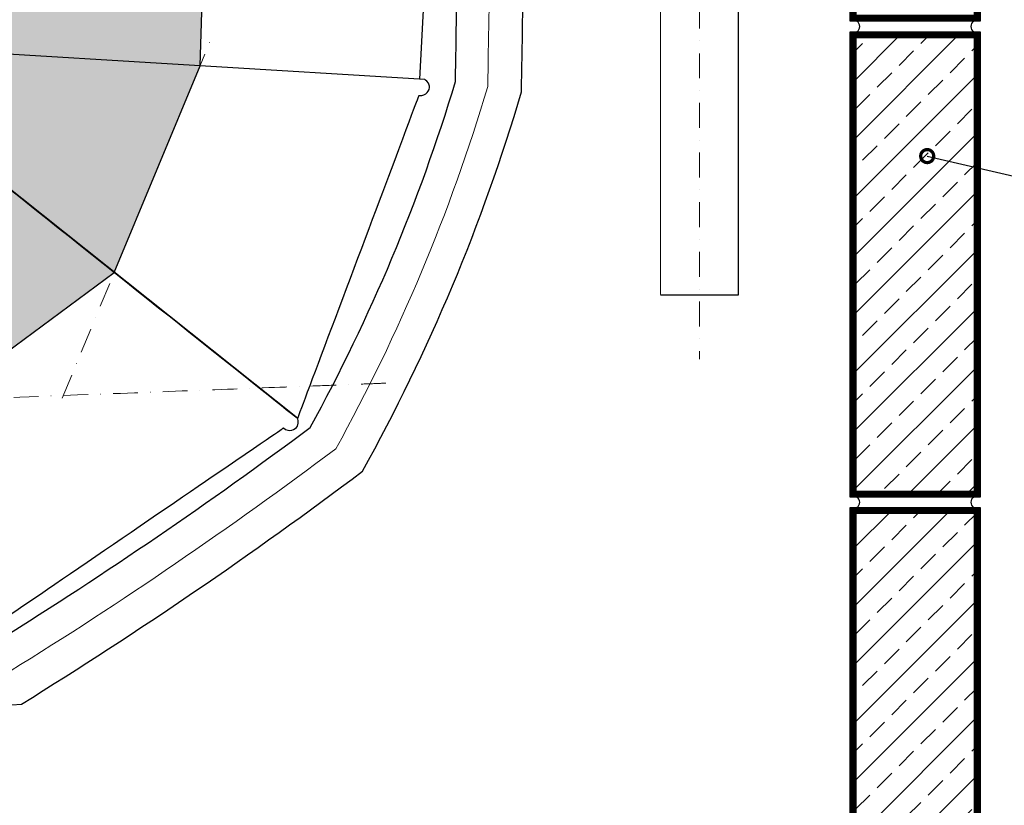
# Model space of a CAD drawing. Units: millimetres. Extents: x 22883 to 27131, y 886 to 6826.
# Drawn here: x 24904 to 25661, y 4865 to 5470 of the extents above; entities that cross this region are included whole.
import ezdxf

# ---------------------------------------------------------------- set-up
doc = ezdxf.new("R2010")
doc.units = ezdxf.units.MM
doc.linetypes.add('DASHDOT2', pattern=[12.7, 6.35, -3.175, 0, -3.175])
doc.layers.get('0').update_dxf_attribs({"linetype": 'CONTINUOUS'})
for name, color, linetype, lineweight in [('KRESKOWANIE', 7, 'CONTINUOUS', 13), ('MURY', 5, 'CONTINUOUS', 30), ('OPISY', 2, 'CONTINUOUS', 13), ('OSIE', 1, 'DASHDOT2', 13)]:
    doc.layers.add(name, color=color, linetype=linetype, lineweight=lineweight)
doc.layers.add('RURA', color=8, linetype='CONTINUOUS')
doc.layers.add('Warstwa 1', color=7, linetype='CONTINUOUS')
doc.styles.add('STYL_WYM', font='romans.shx', dxfattribs={"width": 0.8})
doc.linetypes.add('BATTING', pattern='A,0.00254,-2.54,[134,ltypeshp.shx,S=2.54,R=0,X=-2.54,Y=0],-5.08,[134,ltypeshp.shx,S=2.54,R=180,X=2.54,Y=0],-2.54', length=10.16254)
doc.dimstyles.new('OPISY', dxfattribs={"dimtxt": 25, "dimasz": 20, "dimexe": 5, "dimexo": 30, "dimgap": 6, "dimtad": 1, "dimdec": 4, "dimdsep": 46, "dimtxsty": 'STYL_WYM', "dimblk1": 'DOTSMALL', "dimblk2": 'DOTSMALL', "dimsah": 1, "dimcen": 2.5, "dimclrd": 2, "dimclre": 9, "dimclrt": 5, "dimadec": 0, "dimazin": 0, "dimtfac": 1, "dimtdec": 4, "dimtmove": 1, "dimatfit": 3, "dimldrblk": 'DOTSMALL', "dimfxl": 1, "dimtolj": 1, "dimtzin": 0, "dimarcsym": 0})

# ---------------------------------------------------------------- blocks, each defined once
blk = doc.blocks.new('_DOTSMALL')
at = {"color": 0, "linetype": 'ByBlock', "const_width": 0.5}
blk.add_lwpolyline([(-0.0625, 0, 1), (0.0625, 0, 1)], format="xyb", close=True, dxfattribs=at)
blk = doc.blocks.new('*X7')
at = {"color": 0}
for p, q in [((7912.580460261232, 2928.53831306785), (7993.420637554949, 3009.378490361569)), ((7912.580460261231, 2973.439593673196), (7948.519356949604, 3009.378490361569)), ((7925.076036540855, 3008.385800558167), (7926.06872634426, 3009.378490361571)), ((7964.364657070533, 3002.773140482498), (7970.970006949605, 3009.378490361569)), ((7912.580460261232, 2995.890224278543), (7919.463376465187, 3002.773140482499)), ((8003.65327760021, 2997.160480406829), (8007.58046026123, 3001.087663067848)), ((7947.526676843529, 2985.935160255493), (7958.751996994865, 2997.160480406829)), ((7986.815297373206, 2980.322500179825), (7998.040617524543, 2991.547820331161)), ((7912.580460261232, 2883.637032462505), (8007.580460261229, 2978.637032462502)), ((7930.688696616524, 2969.097180028488), (7941.914016767861, 2980.322500179825)), ((7969.977317146201, 2963.48451995282), (7981.202637297538, 2974.709840104156)), ((7913.850716389519, 2952.259199801484), (7925.076036540856, 2963.48451995282)), ((7953.139336919196, 2946.646539725815), (7964.364657070533, 2957.871859877152)), ((7992.427957448874, 2941.033879650148), (8003.65327760021, 2952.259199801485)), ((7936.301356692192, 2929.808559498811), (7947.526676843529, 2941.033879650147)), ((7912.580460261231, 2838.735751857158), (8007.580460261228, 2933.735751857157)), ((7975.589977221869, 2924.195899423144), (7986.815297373206, 2935.42121957448)), ((7919.463376465187, 2912.970579271806), (7930.688696616524, 2924.195899423142)), ((7958.751996994864, 2907.357919196139), (7969.977317146201, 2918.583239347475)), ((7998.040617524543, 2901.74525912047), (8007.58046026123, 2911.285101857156)), ((7912.580460261232, 2906.087663067851), (7913.850716389519, 2907.357919196138)), ((7941.91401676786, 2890.519938969134), (7953.139336919196, 2901.745259120471)), ((7981.202637297539, 2884.907278893465), (7992.427957448876, 2896.132599044802)), ((7912.580460261232, 2793.834471251814), (8007.580460261228, 2888.83447125181)), ((7925.076036540855, 2873.68195874213), (7936.301356692192, 2884.907278893466)), ((7964.364657070534, 2868.069298666461), (7975.589977221871, 2879.294618817797)), ((7912.580460261232, 2861.186382462505), (7919.463376465187, 2868.069298666461)), ((8003.65327760021, 2862.456638590792), (8007.580460261228, 2866.38382125181)), ((7947.526676843529, 2851.231318439456), (7958.751996994866, 2862.456638590792)), ((7986.815297373206, 2845.618658363788), (7998.040617524543, 2856.843978515124)), ((7912.580460261232, 2748.933190646468), (8007.580460261228, 2843.933190646465)), ((7930.688696616525, 2834.393338212451), (7941.914016767862, 2845.618658363788)), ((7969.977317146201, 2828.780678136783), (7981.202637297538, 2840.005998288119)), ((7913.85071638952, 2817.555357985447), (7925.076036540857, 2828.780678136783)), ((7953.139336919196, 2811.942697909778), (7964.364657070533, 2823.168018061115)), ((7992.427957448873, 2806.330037834111), (8003.65327760021, 2817.555357985447)), ((7936.301356692192, 2795.104717682774), (7947.526676843529, 2806.33003783411)), ((7912.580460261231, 2704.031910041121), (8007.580460261228, 2799.031910041118)), ((7975.589977221868, 2789.492057607106), (7986.815297373205, 2800.717377758443)), ((7919.463376465187, 2778.266737455769), (7930.688696616524, 2789.492057607105)), ((7958.751996994863, 2772.654077380102), (7969.9773171462, 2783.879397531438)), ((7912.580460261232, 2771.383821251813), (7913.850716389519, 2772.654077380101)), ((7998.040617524543, 2767.041417304433), (8007.58046026123, 2776.581260041119)), ((7941.914016767859, 2755.816097153097), (7953.139336919196, 2767.041417304433)), ((7981.202637297539, 2750.203437077428), (7992.427957448876, 2761.428757228764)), ((7912.580460261232, 2659.130629435776), (8007.580460261228, 2754.130629435772)), ((7925.076036540854, 2738.978116926092), (7936.301356692191, 2750.203437077429)), ((7964.364657070534, 2733.365456850423), (7975.589977221871, 2744.59077700176)), ((7912.580460261231, 2726.482540646468), (7919.463376465186, 2733.365456850424)), ((7947.526676843529, 2716.527476623419), (7958.751996994866, 2727.752796774755)), ((8003.653277600211, 2727.752796774756), (8007.580460261228, 2731.679979435773)), ((7986.815297373207, 2710.914816547751), (7998.040617524543, 2722.140136699087)), ((7930.688696616525, 2699.689496396414), (7941.914016767862, 2710.91481654775)), ((7954.711593640497, 2656.360482209696), (8007.580460261226, 2709.229348830426)), ((7969.977317146202, 2694.076836320746), (7981.202637297539, 2705.302156472083)), ((7913.85071638952, 2682.851516169409), (7925.076036540857, 2694.076836320746)), ((7953.139336919197, 2677.238856093742), (7964.364657070534, 2688.464176245078)), ((7992.427957448874, 2671.626196018073), (8003.65327760021, 2682.851516169409)), ((7936.301356692193, 2660.400875866737), (7947.526676843529, 2671.626196018073)), ((7977.162243640496, 2656.360482209695), (7986.815297373206, 2666.013535942405)), ((7999.61287424584, 2656.360482209695), (8007.580460261228, 2664.328068225081)), ((7912.580460261229, 2569.328068225082), (7986.612874245842, 2643.360482209695)), ((7912.58046026123, 2614.229348830429), (7941.711593640497, 2643.360482209696)), ((7912.580460261231, 2636.679979435775), (7913.850716389519, 2637.950235564063)), ((7958.751996994864, 2637.950235564064), (7964.162243640496, 2643.360482209695)), ((7998.040617524543, 2632.337575488396), (8007.580460261229, 2641.877418225082)), ((7941.91401676786, 2621.112255337059), (7953.139336919196, 2632.337575488395)), ((7981.202637297538, 2615.499595261391), (7992.427957448875, 2626.724915412728)), ((7912.580460261228, 2524.426787619735), (8007.580460261228, 2619.426787619735)), ((7925.076036540855, 2604.274275110055), (7936.301356692192, 2615.499595261391)), ((7964.364657070533, 2598.661615034387), (7975.58997722187, 2609.886935185723)), ((7912.580460261229, 2591.778698830428), (7919.463376465187, 2598.661615034386)), ((7947.526676843529, 2581.823634807382), (7958.751996994865, 2593.048954958718)), ((8003.65327760021, 2593.048954958718), (8007.580460261227, 2596.976137619735)), ((7986.815297373206, 2576.210974731713), (7998.040617524543, 2587.436294883049)), ((7930.688696616524, 2564.985654580377), (7941.914016767861, 2576.210974731714)), ((7912.580460261228, 2479.525507014389), (8007.580460261226, 2574.525507014388)), ((7969.977317146201, 2559.372994504708), (7981.202637297538, 2570.598314656045)), ((7913.850716389519, 2548.147674353373), (7925.076036540856, 2559.372994504709)), ((7953.139336919196, 2542.535014277704), (7964.364657070533, 2553.76033442904)), ((7992.427957448874, 2536.922354202036), (8003.65327760021, 2548.147674353372)), ((7936.301356692192, 2525.697034050699), (7947.526676843529, 2536.922354202035)), ((7975.589977221869, 2520.084373975031), (7986.815297373206, 2531.309694126368)), ((7912.580460261227, 2434.624226409043), (8007.580460261226, 2529.624226409042)), ((7919.463376465187, 2508.859053823694), (7930.688696616524, 2520.084373975031)), ((7958.751996994864, 2503.246393748027), (7969.977317146201, 2514.471713899363)), ((7912.580460261228, 2501.976137619735), (7913.850716389519, 2503.246393748026)), ((7998.040617524543, 2497.633733672358), (8007.580460261226, 2507.173576409042)), ((7941.91401676786, 2486.408413521022), (7953.139336919196, 2497.633733672358)), ((7912.580460261226, 2389.722945803696), (8007.580460261226, 2484.722945803695)), ((7981.202637297538, 2480.795753445353), (7992.427957448875, 2492.021073596689)), ((7925.076036540855, 2469.570433294017), (7936.301356692192, 2480.795753445354)), ((7964.364657070533, 2463.957773218348), (7975.58997722187, 2475.183093369685)), ((7912.580460261227, 2457.074857014389), (7919.463376465187, 2463.957773218349)), ((8003.65327760021, 2458.34511314268), (8007.580460261225, 2462.272295803696)), ((7947.526676843529, 2447.119792991344), (7958.751996994865, 2458.34511314268)), ((7986.815297373206, 2441.507132915676), (7998.040617524543, 2452.732453067012)), ((7912.580460261226, 2344.82166519835), (8007.580460261224, 2439.821665198349)), ((7930.688696616524, 2430.281812764339), (7941.914016767861, 2441.507132915675)), ((7969.977317146201, 2424.669152688671), (7981.202637297538, 2435.894472840007)), ((7913.850716389519, 2413.443832537334), (7925.076036540856, 2424.669152688671)), ((7953.139336919196, 2407.831172461666), (7964.364657070533, 2419.056492613003)), ((7992.427957448874, 2402.218512385999), (8003.65327760021, 2413.443832537335)), ((7936.301356692192, 2390.993192234662), (7947.526676843529, 2402.218512385998)), ((7912.580460261225, 2299.920384593004), (8007.580460261223, 2394.920384593002)), ((7975.589977221869, 2385.380532158994), (7986.815297373206, 2396.60585231033)), ((7919.463376465187, 2374.155212007657), (7930.688696616524, 2385.380532158993)), ((7958.751996994864, 2368.542551931989), (7969.977317146201, 2379.767872083326)), ((7998.040617524543, 2362.929891856321), (8007.580460261223, 2372.469734593002)), ((7912.580460261227, 2367.272295803697), (7913.850716389519, 2368.542551931989)), ((7941.91401676786, 2351.704571704985), (7953.139336919196, 2362.929891856321)), ((7981.202637297538, 2346.091911629316), (7992.427957448875, 2357.317231780652)), ((7947.903830331388, 2290.34247405782), (8007.580460261222, 2350.019103987655)), ((7925.076036540855, 2334.86659147798), (7936.301356692192, 2346.091911629316)), ((7964.364657070533, 2329.253931402312), (7975.58997722187, 2340.479251553648)), ((7912.580460261226, 2322.371015198351), (7919.463376465187, 2329.253931402312)), ((8003.65327760021, 2323.641271326643), (8007.580460261222, 2327.568453987655)), ((7947.526676843529, 2312.415951175307), (7958.751996994865, 2323.641271326643)), ((7986.815297373206, 2306.803291099638), (7998.040617524543, 2318.028611250974)), ((7930.688696616524, 2295.577970948302), (7941.914016767861, 2306.803291099638)), ((7992.805110936732, 2290.34247405782), (8007.580460261221, 2305.117823382308)), ((7970.354480331387, 2290.342474057819), (7981.202637297538, 2301.19063102397))]:
    blk.add_line(p, q, dxfattribs=at)
blk = doc.blocks.new('kolano')
at = {"layer": 'OSIE', "ltscale": 3}
for points in [[(23595.6652331585, 5377.186677546772), (23595.66523315849, 5484.204702929259), (23595.6652331585, 5897.48025874847), (23595.6652331585, 5897.48025874847)], [(23597.53973104062, 5643.513045703916), (23597.53973104062, 5643.513045703916), (23327.8065358099, 5767.765405312217), (23327.8065358099, 5767.765405312217)]]:
    blk.add_open_spline(points, degree=3, dxfattribs=at)
at = {"layer": 'Warstwa 1'}
for points in [[(23328.26272896129, 5578.096565965454), (23328.26272896129, 5578.096565965454), (23363.45128888875, 5931.749048456248), (23363.45128888875, 5931.749048456248), (23363.45128888875, 5931.749048456248), (23367.1989160283, 5937.809221769992), (23376.23478382823, 5932.581752200895), (23375.52198955472, 5926.758622733054), (23375.52198955472, 5926.758622733054), (23375.52198955472, 5926.758622733054), (23620.2051306453, 5823.938781103545), (23620.2051306453, 5823.938781103545), (23620.2051306453, 5823.938781103545), (23620.2051306453, 5823.938781103545), (23386.91209517811, 5553.056225532004), (23386.91209517811, 5553.056225532004), (23386.91209517811, 5553.056225532004), (23386.91209517811, 5553.056225532004), (23340.90036995549, 5573.076358774764), (23340.90036995549, 5573.076358774764), (23340.90036995549, 5573.076358774764), (23337.60825592773, 5568.287387130531), (23328.60828468997, 5571.908013879303), (23328.26272896129, 5578.096565965454)], [(23388.11659011709, 5554.454795646128), (23388.11659011709, 5554.454795646128), (23620.04140489495, 5823.748674915492), (23620.04140489495, 5823.748674915492), (23620.04140489495, 5823.748674915492), (23626.58989749584, 5826.557171742199), (23630.98439253052, 5817.08818244113), (23627.05639696869, 5812.73068736463), (23627.05639696869, 5812.73068736463), (23627.05639696869, 5812.73068736463), (23768.30284205487, 5588.028214932314), (23768.30284205487, 5588.028214932314), (23768.30284205487, 5588.028214932314), (23768.30284205487, 5588.028214932314), (23421.74585860503, 5500.271411591359), (23421.74585860503, 5500.271411591359), (23421.74585860503, 5500.271411591359), (23421.74585860503, 5500.271411591359), (23395.57858168573, 5543.086808490734), (23395.57858168573, 5543.086808490734), (23395.57858168573, 5543.086808490734), (23390.13308783862, 5541.057310783857), (23384.84509381351, 5549.190301594448), (23388.11659011709, 5554.454795646128)], [(23420.97235947902, 5499.973911927496), (23420.97235947902, 5499.973911927496), (23769.1708410742, 5588.108714841343), (23769.1708410742, 5588.108714841343), (23769.1708410742, 5588.108714841343), (23773.49125857006, 5586.917975149998), (23772.0547601933, 5576.578986831926), (23768.13666130043, 5575.047229599411), (23768.13666130043, 5575.047229599411), (23768.13666130043, 5575.047229599411), (23768.05561147008, 5371.200809916496), (23768.05561147008, 5371.200809916496), (23768.05561147008, 5371.200809916496), (23768.05561147008, 5371.200809916496), (23421.47548035628, 5385.740486369366), (23421.47548035628, 5385.740486369366), (23421.47548035628, 5385.740486369366), (23421.47548035628, 5385.740486369366), (23421.47548035627, 5486.376427291183), (23421.47548035627, 5486.376427291183), (23421.47548035627, 5486.376427291183), (23415.40836576558, 5487.620425885594), (23415.37036580864, 5497.321414924543), (23420.97235947902, 5499.973911927496)]]:
    blk.add_open_spline(points, degree=3, knots=[0, 0, 0, 0, 0.1666666666666667, 0.1666666666666667, 0.1666666666666667, 0.25, 0.3333333333333333, 0.3333333333333333, 0.3333333333333333, 0.4166666666666666, 0.5, 0.5, 0.5, 0.5833333333333333, 0.6666666666666666, 0.6666666666666666, 0.6666666666666666, 0.75, 0.8333333333333333, 0.8333333333333333, 0.8333333333333333, 0.9166666666666666, 1, 1, 1, 1], dxfattribs=at)

msp = doc.modelspace()

# ---------------------------------------------------------------- hatches: boundary and pattern name
at = {"layer": 'RURA'}
h = msp.add_hatch(color=256, dxfattribs=at)
h.dxf.hatch_style = 1
h.set_gradient(color1=(91, 91, 91), color2=(240, 240, 240), rotation=358.99999999999994, one_color=1, tint=0.9462366700172424, name='INVSPHERICAL')
edge = h.paths.add_edge_path()
edge.add_line((25051.02540236012, 5701.107067366788), (24874.72521163537, 5701.107067366788))
edge.add_line((24874.72521163537, 5701.107067366788), (24860.9615375838, 5445.141513942413))
edge.add_arc((24836.90529568795, 5446.43505624891), 24.09099470445758, 324.13576735726747, 356.9220792006361, ccw=False)
edge.add_line((24856.42881920906, 5432.320947875691), (24838.18483570738, 5385.576518699469))
edge.add_arc((24823.88503320649, 5391.157619281958), 15.3503431647768, 287.70964749487325, 338.67968901019526, ccw=False)
edge.add_line((24828.55450730236, 5376.534724666169), (24786.77226270967, 5348.747522039444))
edge.add_arc((24775.5991550076, 5372.369254174763), 26.13091205440057, 264.02068546325506, 295.31420553361284, ccw=False)
edge.add_line((24772.87711345256, 5346.380505559883), (24445.37209042404, 5347.985418283542))
edge.add_line((24445.37209042404, 5347.985418283542), (24445.37209042404, 5172.556388376274))
edge.add_line((24445.37209042404, 5172.556388376274), (24838.00170533427, 5172.556388376274))
edge.add_line((24838.00170533427, 5172.556388376274), (24976.74186253149, 5275.196870599545))
edge.add_line((24976.74186253149, 5275.196870599545), (25042.67426881721, 5434.064888678783))
edge.add_line((25042.67426881721, 5434.064888678783), (25051.02540236012, 5701.107067366788))
h.paths.add_polyline_path([(25052.25090353204, 5740.294622116576), (24877.35619873331, 5750.036013667916), (24874.72521163537, 5701.107067366788), (25051.02540236012, 5701.107067366788)])

# ---------------------------------------------------------------- linework, layer by layer
for p, q in [((25228.38992985099, 5759.90863565151), (25211.65304518424, 5423.76448446043)), ((25396.93720808723, 5258.00057169815), (25456.93720808723, 5258.00057169815))]:
    msp.add_line(p, q)
for points in [[(24672.33680797544, 4992.153873645133, 0.02450712906155463), (24888.36825866386, 4992.736192833607, 0.02130408882438343), (25127.48483347424, 5155.99282275428, 0.05231567949145728), (25239.24828842194, 5422.07163823798, -0.00338518670889457), (25243.7049102275, 5631.002627525362, -3.959924941332782)], [(24672.33680797544, 4941.047201038411, 0.02583259411883477), (24905.24798638276, 4943.073051701056, 0.02302575949135877), (25167.55541245063, 5122.160631906734, 0.0554765363579551), (25290.00274474108, 5414.155057356557, -0.003467113618752417), (25294.6958441462, 5627.56509308493, -0.003421784019590332)]]:
    msp.add_lwpolyline(points, format="xyb")
at = {"linetype": 'BATTING', "lineweight": 13, "ltscale": 2.5}
msp.add_lwpolyline([(24672.33680797544, 4967.153873645133, 0.02516263424315024), (24896.6218023333, 4968.434135688853, 0.02215459341697995), (25147.10429736113, 5139.450232952926, 0.05388634563390855), (25264.07506585805, 5418.1857621497, -0.003425407878638848), (25268.64829399614, 5629.32107878373, -0.003380163084920271)], format="xyb", dxfattribs=at)
at = {"const_width": 1}
for points in [[(25396.93720808723, 5569.415651848371), (25396.93720808723, 5258.00057169815)], [(25456.93720808723, 5569.415651848371), (25456.93720808723, 5257.752042892264)]]:
    msp.add_lwpolyline(points, dxfattribs=at)
at = {"layer": 'MURY'}
for points in [[(25642.99334259419, 5826.360821574625), (25642.99334259418, 5468.34281342275), (25542.99334259418, 5468.342813422752), (25542.99334259419, 5826.360821574625)], [(25642.99334259418, 5460.34281342275), (25642.99334259418, 5102.324805270876), (25542.99334259418, 5102.324805270877), (25542.99334259418, 5460.342813422751)], [(25542.99334259418, 4736.306797119002), (25542.99334259418, 5094.324805270877), (25642.99334259418, 5094.324805270876), (25642.99334259417, 4736.306797119001)]]:
    msp.add_lwpolyline(points, close=True, dxfattribs=at)
at = {"layer": 'MURY', "const_width": 5}
for points in [[(25640.49334259419, 5823.860821574625), (25640.49334259418, 5470.842813422751), (25545.49334259418, 5470.842813422751), (25545.49334259419, 5823.860821574625)], [(25640.49334259418, 5457.84281342275), (25640.49334259418, 5104.824805270875), (25545.49334259418, 5104.824805270878), (25545.49334259418, 5457.842813422751)], [(25545.49334259418, 4738.806797119002), (25545.49334259418, 5091.824805270878), (25640.49334259418, 5091.824805270876), (25640.49334259417, 4738.806797119)]]:
    msp.add_lwpolyline(points, close=True, dxfattribs=at)
at = {"layer": 'MURY'}
for centre, start, end in [((25545.61435344458, 5464.342813422752), 300.7419507903859, 59.25804920956068), ((25640.37233174378, 5464.342813422752), 120.7419507904393, 239.2580492096141), ((25545.61435344458, 5098.324805270878), 300.7419507903859, 59.25804920956068), ((25640.37233174378, 5098.324805270878), 120.7419507904393, 239.2580492096141)]:
    msp.add_arc(centre, 4.653986395975091, start, end, dxfattribs=at)
at = {"layer": 'OSIE', "ltscale": 3}
msp.add_line((25426.99334259419, 5711.114072629866), (25426.99334259419, 5208.518355841085), dxfattribs=at)
msp.add_line((25426.99334259419, 5711.114072629866), (25426.99334259419, 5208.518355841085), dxfattribs=at)
at = {"layer": 'RURA'}
msp.add_lwpolyline([(24877.35619873331, 5750.036013667916), (24860.9615375838, 5445.141513942413, -0.1440412357780343), (24856.42881920906, 5432.320947875691), (24838.18483570738, 5385.576518699469, -0.2261394908182797), (24828.55450730236, 5376.534724666169), (24786.77226270967, 5348.747522039444, -0.1373986991275154), (24772.87711345256, 5346.380505559883), (24445.37209042404, 5347.985418283542), (24445.37209042404, 5172.556388376274), (24838.00170533427, 5172.556388376274), (24976.74186253149, 5275.196870599545), (25042.67426881721, 5434.064888678783), (25052.25090353204, 5740.294622116576)], format="xyb", close=True, dxfattribs=at)

# ---------------------------------------------------------------- block references
at = {"rotation": 272.1939988613377}
msp.add_blockref('kolano', (18393.87479915184, 28542.75594418774), dxfattribs=at)
at = {"layer": 'KRESKOWANIE', "linetype": 'Continuous'}
msp.add_blockref('*X7', (17632.91288233295, 2448.464323061181), dxfattribs=at)

# ---------------------------------------------------------------- leaders
at = {"layer": 'OPISY', "color": 2}
for points in [[(25512.56707292225, 5658.276501627044), (26270.93172335299, 5384.530677799997)], [(25426.98878448663, 5626.526019800369), (26286.86372050343, 5295.35375450642)], [(25602.1247298794, 5364.673969704621), (26267.60685354386, 5211.126257009036)]]:
    msp.add_leader(points, dimstyle='OPISY', dxfattribs=at)

doc.saveas('drawing.dxf')
